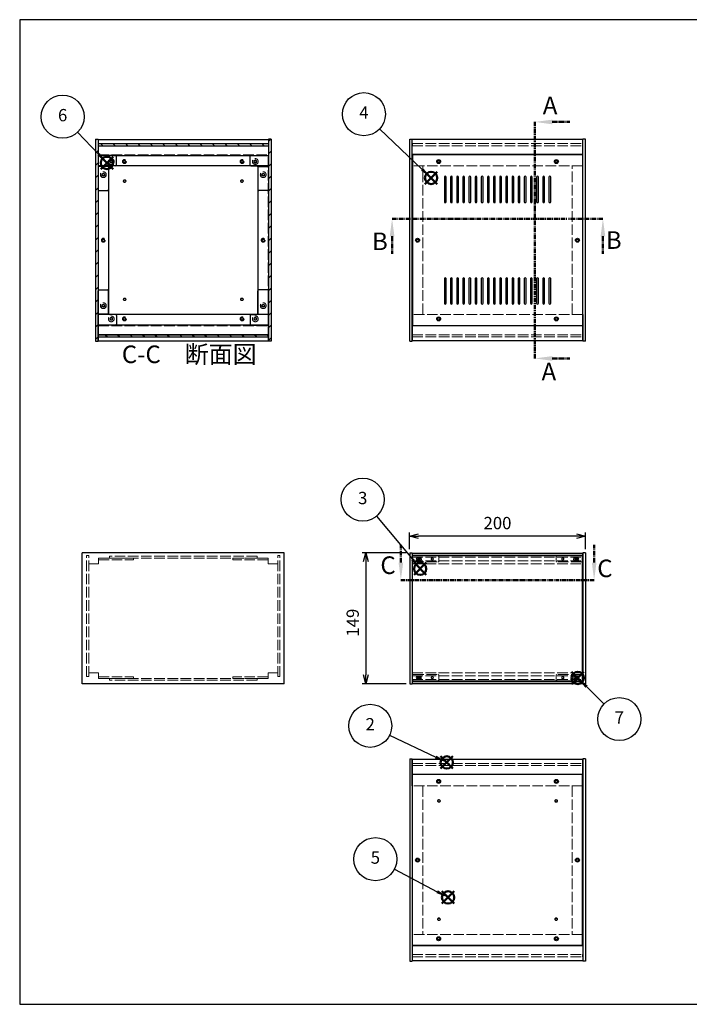
# Model space of a CAD drawing. Units: millimetres. Extents: x 0 to 1647, y 0 to 1120.
# Drawn here: x 0 to 762, y 0 to 1120 of the extents above; entities that cross this region are included whole.
import ezdxf

# ---------------------------------------------------------------- set-up
doc = ezdxf.new("R2010")
doc.units = ezdxf.units.MM
doc.header["$LTSCALE"] = 4
for name, pattern in [('AM_ISO02W050x2', [3.75, 3, -0.75]), ('AM_ISO08W050', [18, 12, -1.5, 3, -1.5]), ('CENTER', [2, 1.25, -0.25, 0.25, -0.25])]:
    doc.linetypes.add(name, pattern=pattern)
for name, color, linetype, lineweight in [('AM_10', 7, 'AM_ISO08W050', 50), ('AM_5', 3, 'Continuous', 25), ('AM_8', 1, 'Continuous', 25), ('側板', 7, 'Continuous', 25), ('側板0', 7, 'AM_ISO02W050x2', 13), ('固定金具', 6, 'Continuous', 25), ('固定金具0', 6, 'AM_ISO02W050x2', 13), ('天板', 3, 'Continuous', 25), ('底板', 4, 'Continuous', 25), ('底板0', 4, 'AM_ISO02W050x2', 13), ('ﾊﾟﾈﾙ', 5, 'Continuous', 25), ('ﾊﾟﾈﾙ0', 5, 'AM_ISO02W050x2', 13), ('ﾊﾟﾈﾙ固定金具', 6, 'Continuous', 25), ('ﾊﾟﾈﾙ固定金具0', 6, 'AM_ISO02W050x2', 13), ('ﾌﾚｰﾑ', 2, 'Continuous', 25), ('ﾌﾚｰﾑ0', 2, 'AM_ISO02W050x2', 13)]:
    doc.layers.add(name, color=color, linetype=linetype, lineweight=lineweight)
doc.layers.add('AM_12', color=7, linetype='Continuous', lineweight=50, plot=False)
doc.styles.add('ACISOTS', font='isocp.shx', dxfattribs={"height": 1, "bigfont": 'extfont.shx'})
doc.styles.get("Standard").update_dxf_attribs({"font": 'ISOCP.SHX', "bigfont": 'EXTFONT.SHX'})
doc.dimstyles.new('AM_ISO$0', dxfattribs={"dimtxt": 3.5, "dimasz": 2.5, "dimexe": 1, "dimexo": 1, "dimgap": 1.5, "dimtad": 1, "dimdsep": 46, "dimtxsty": 'STANDARD', "dimblk": 'OPEN30', "dimcen": 0, "dimclrd": 256, "dimclre": 256, "dimclrt": 2, "dimadec": 0, "dimazin": 2, "dimtp": 0.1, "dimtm": 0.1, "dimtfac": 0.71, "dimtmove": 0, "dimatfit": 3, "dimldrblk": 'OPEN30', "dimfxl": 1, "dimlwd": -1, "dimlwe": -1, "dimarcsym": 0})
pattern_1 = [(135, (158.166, 262.444), (-7.07107, -7.07107), [])]
pattern_2 = [(45, (158.166, 262.444), (-7.07107, 7.07107), [])]

# ---------------------------------------------------------------- blocks, each defined once
blk = doc.blocks.new('TK-A3')
for p, q in [((359, 280), (359, 275)), ((359, 275), (403, 275))]:
    blk.add_line(p, q)
blk.add_lwpolyline([(0, 0), (403, 0), (403, 280), (0, 280)], close=True)
at = {"insert": (402.36, 276.11), "char_height": 2.5, "width": 43.0784, "attachment_point": 9}
blk.add_mtext('(文書番号：TY-34)2008.02.08', dxfattribs=at)
blk = doc.blocks.new('*S28')
at = {"layer": 'AM_12', "color": 4}
for p, q in [((479.2, 268.2), (493.2, 282.2)), ((479.2, 282.2), (493.2, 268.2))]:
    blk.add_line(p, q, dxfattribs=at)
blk.add_circle((486.2, 275.2), 7, dxfattribs=at)
blk = doc.blocks.new('*S29')
at = {"layer": 'AM_5'}
blk.add_line((421.1, 306.2), (473.6, 281.2), dxfattribs=at)
at = {"layer": 'AM_5', "color": 3}
blk.add_circle((399, 316.8), 24.5, dxfattribs=at)
at = {"layer": 'AM_5', "linetype": 'Continuous'}
blk.add_trace([(472.8, 279.6), (474.4, 282.9), (486.2, 275.2)], dxfattribs=at)
at = {"layer": 'AM_5', "color": 7, "insert": (399, 316.8), "char_height": 14, "attachment_point": 5, "style": 'ACISOTS'}
blk.add_mtext('2', dxfattribs=at)
blk = doc.blocks.new('*S30')
at = {"layer": 'AM_12', "color": 4}
for p, q in [((448.9, 488.4), (462.9, 502.4)), ((448.9, 502.4), (462.9, 488.4))]:
    blk.add_line(p, q, dxfattribs=at)
blk.add_circle((455.9, 495.4), 7, dxfattribs=at)
blk = doc.blocks.new('*S31')
at = {"layer": 'AM_5'}
blk.add_line((406.1, 555.3), (447, 506.2), dxfattribs=at)
at = {"layer": 'AM_5', "color": 3}
blk.add_circle((390.5, 574.1), 24.5, dxfattribs=at)
at = {"layer": 'AM_5', "linetype": 'Continuous'}
blk.add_trace([(445.5, 505), (448.4, 507.4), (455.9, 495.4)], dxfattribs=at)
at = {"layer": 'AM_5', "color": 7, "insert": (390.5, 574.1), "char_height": 14, "attachment_point": 5, "style": 'ACISOTS'}
blk.add_mtext('3', dxfattribs=at)
blk = doc.blocks.new('*S32')
at = {"layer": 'AM_12', "color": 4}
for p, q in [((461.3, 933), (475.3, 947)), ((461.3, 947), (475.3, 933))]:
    blk.add_line(p, q, dxfattribs=at)
blk.add_circle((468.3, 940), 7, dxfattribs=at)
blk = doc.blocks.new('*S33')
at = {"layer": 'AM_5'}
blk.add_line((409.6, 995.7), (458.1, 949.7), dxfattribs=at)
at = {"layer": 'AM_5', "color": 3}
blk.add_circle((391.8, 1012.5), 24.5, dxfattribs=at)
at = {"layer": 'AM_5', "linetype": 'Continuous'}
blk.add_trace([(456.9, 948.3), (459.4, 951), (468.3, 940)], dxfattribs=at)
at = {"layer": 'AM_5', "color": 7, "insert": (391.8, 1012.5), "char_height": 14, "attachment_point": 5, "style": 'ACISOTS'}
blk.add_mtext('4', dxfattribs=at)
blk = doc.blocks.new('*S34')
at = {"layer": 'AM_12', "color": 4}
for p, q in [((480.6, 114.6), (494.6, 128.6)), ((480.6, 128.6), (494.6, 114.6))]:
    blk.add_line(p, q, dxfattribs=at)
blk.add_circle((487.6, 121.6), 7, dxfattribs=at)
blk = doc.blocks.new('*S35')
at = {"layer": 'AM_5'}
blk.add_line((426.5, 153.7), (475.3, 128.1), dxfattribs=at)
at = {"layer": 'AM_5', "color": 3}
blk.add_circle((404.9, 165.1), 24.5, dxfattribs=at)
at = {"layer": 'AM_5', "linetype": 'Continuous'}
blk.add_trace([(474.4, 126.5), (476.1, 129.7), (487.6, 121.6)], dxfattribs=at)
at = {"layer": 'AM_5', "color": 7, "insert": (404.9, 165.1), "char_height": 14, "attachment_point": 5, "style": 'ACISOTS'}
blk.add_mtext('5', dxfattribs=at)
blk = doc.blocks.new('*S36')
at = {"layer": 'AM_12', "color": 4}
for p, q in [((92.3, 950), (106.3, 964)), ((92.3, 964), (106.3, 950))]:
    blk.add_line(p, q, dxfattribs=at)
blk.add_circle((99.3, 957), 7, dxfattribs=at)
blk = doc.blocks.new('*S37')
at = {"layer": 'AM_5'}
blk.add_line((65.8, 991.9), (89.6, 967.1), dxfattribs=at)
at = {"layer": 'AM_5', "color": 3}
blk.add_circle((48.9, 1009.6), 24.5, dxfattribs=at)
at = {"layer": 'AM_5', "linetype": 'Continuous'}
blk.add_trace([(88.3, 965.8), (90.9, 968.4), (99.3, 957)], dxfattribs=at)
at = {"layer": 'AM_5', "color": 7, "insert": (48.9, 1009.6), "char_height": 14, "attachment_point": 5, "style": 'ACISOTS'}
blk.add_mtext('6', dxfattribs=at)
blk = doc.blocks.new('_Open30')
at = {"color": 0, "linetype": 'ByBlock', "lineweight": -2}
for p, q in [((-1, 0.27), (0, 0)), ((0, 0), (-1, -0.27)), ((0, 0), (-1, 0))]:
    blk.add_line(p, q, dxfattribs=at)
blk = doc.blocks.new('*D15')
at = {"layer": 'AM_5'}
for p, q in [((443.9, 517.6), (443.9, 536.6)), ((633.9, 532.6), (453.9, 532.6)), ((643.9, 517.6), (643.9, 536.6))]:
    blk.add_line(p, q, dxfattribs=at)
at = {"layer": 'Defpoints', "color": 0}
for p in [(443.9, 532.6), (443.9, 513.6), (643.9, 513.6)]:
    blk.add_point(p, dxfattribs=at)
at = {"layer": 'AM_5', "xscale": 10, "yscale": 10, "zscale": 10, "rotation": 180}
blk.add_blockref('_Open30', (443.9, 532.6), dxfattribs=at)
at = {"layer": 'AM_5', "xscale": 10, "yscale": 10, "zscale": 10}
blk.add_blockref('_Open30', (643.9, 532.6), dxfattribs=at)
at = {"layer": 'AM_5', "color": 2, "insert": (543.9, 545.6), "char_height": 14, "attachment_point": 5}
blk.add_mtext('200', dxfattribs=at)
blk = doc.blocks.new('*D16')
at = {"layer": 'AM_5'}
for p, q in [((439.9, 513.6), (389.9, 513.6)), ((393.9, 503.6), (393.9, 374.6)), ((439.9, 364.6), (389.9, 364.6))]:
    blk.add_line(p, q, dxfattribs=at)
at = {"layer": 'Defpoints', "color": 0}
for p in [(443.9, 513.6), (393.9, 364.6), (443.9, 364.6)]:
    blk.add_point(p, dxfattribs=at)
at = {"layer": 'AM_5', "xscale": 10, "yscale": 10, "zscale": 10}
for p, rotation in [((393.9, 513.6), 90), ((393.9, 364.6), 270)]:
    blk.add_blockref('_Open30', p, dxfattribs=dict(at, rotation=rotation))
at = {"layer": 'AM_5', "color": 2, "insert": (380.9, 434.1), "char_height": 14, "attachment_point": 5, "rotation": 90}
blk.add_mtext('149', dxfattribs=at)
blk = doc.blocks.new('*S47')
at = {"layer": 'AM_12', "color": 4}
for p, q in [((628.3, 364.3), (642.3, 378.3)), ((628.3, 378.3), (642.3, 364.3))]:
    blk.add_line(p, q, dxfattribs=at)
blk.add_circle((635.3, 371.3), 7, dxfattribs=at)
blk = doc.blocks.new('*S48')
at = {"layer": 'AM_5'}
blk.add_line((665.2, 341.6), (645.2, 361.4), dxfattribs=at)
at = {"layer": 'AM_5', "color": 3}
blk.add_circle((682.6, 324.4), 24.5, dxfattribs=at)
at = {"layer": 'AM_5', "linetype": 'Continuous'}
blk.add_trace([(646.5, 362.7), (643.9, 360.1), (635.3, 371.3)], dxfattribs=at)
at = {"layer": 'AM_5', "color": 7, "insert": (682.6, 324.4), "char_height": 14, "attachment_point": 5, "style": 'ACISOTS'}
blk.add_mtext('7', dxfattribs=at)
blk = doc.blocks.new('*S53')
at = {"layer": 'AM_10', "color": 7, "linetype": 'CENTER'}
for p, q in [((586.3, 1003.7), (586.3, 963.7)), ((606.3, 1003.7), (626.3, 1003.7)), ((586.3, 734.7), (586.3, 774.7)), ((606.3, 734.7), (626.3, 734.7))]:
    blk.add_line(p, q, dxfattribs=at)
at = {"layer": 'AM_10', "color": 1, "linetype": 'CENTER'}
blk.add_line((586.3, 963.7), (586.3, 774.7), dxfattribs=at)
at = {"layer": 'AM_10', "color": 7, "linetype": 'Continuous'}
blk.add_trace([(606.3, 1006.3), (606.3, 1001), (586.3, 1003.7)], dxfattribs=at)
at = {"layer": 'AM_10', "color": 7, "linetype": 'Continuous', "extrusion": (0, 0, -1)}
blk.add_trace([(-606.3, 732), (-606.3, 737.3), (-586.3, 734.7)], dxfattribs=at)
at = {"layer": 'AM_10', "color": 7, "char_height": 20, "attachment_point": 5, "style": 'ACISOTS'}
for s, insert in [('A', (603.8, 1019.9)), ('A', (602.4, 717.2)), ('A-A 断面図', (960.9, 575.2))]:
    blk.add_mtext(s, dxfattribs=dict(at, insert=insert))
blk = doc.blocks.new('*S54')
at = {"layer": 'AM_10', "color": 7, "linetype": 'CENTER'}
for p, q in [((586.3, 1003.7), (586.3, 963.7)), ((606.3, 1003.7), (626.3, 1003.7)), ((586.3, 734.7), (586.3, 774.7)), ((606.3, 734.7), (626.3, 734.7))]:
    blk.add_line(p, q, dxfattribs=at)
at = {"layer": 'AM_10', "color": 1, "linetype": 'CENTER'}
blk.add_line((586.3, 963.7), (586.3, 774.7), dxfattribs=at)
at = {"layer": 'AM_10', "color": 7, "linetype": 'Continuous'}
blk.add_trace([(606.3, 1006.3), (606.3, 1001), (586.3, 1003.7)], dxfattribs=at)
at = {"layer": 'AM_10', "color": 7, "linetype": 'Continuous', "extrusion": (0, 0, -1)}
blk.add_trace([(-606.3, 732), (-606.3, 737.3), (-586.3, 734.7)], dxfattribs=at)
at = {"layer": 'AM_10', "color": 7, "char_height": 20, "attachment_point": 5, "style": 'ACISOTS'}
for s, insert in [('A', (603.8, 1019.9)), ('A', (602.4, 717.2)), ('A-A 断面図', (960.9, 575.2))]:
    blk.add_mtext(s, dxfattribs=dict(at, insert=insert))
blk = doc.blocks.new('*S55')
at = {"layer": 'AM_10', "color": 7, "linetype": 'CENTER'}
for p, q in [((423.9, 893.6), (463.9, 893.6)), ((663.9, 893.6), (623.9, 893.6)), ((423.9, 873.6), (423.9, 853.6)), ((663.9, 873.6), (663.9, 853.6))]:
    blk.add_line(p, q, dxfattribs=at)
at = {"layer": 'AM_10', "color": 1, "linetype": 'CENTER'}
blk.add_line((463.9, 893.6), (623.9, 893.6), dxfattribs=at)
at = {"layer": 'AM_10', "color": 7, "linetype": 'Continuous', "extrusion": (0, 0, -1)}
blk.add_trace([(-421.3, 873.6), (-426.6, 873.6), (-423.9, 893.6)], dxfattribs=at)
at = {"layer": 'AM_10', "color": 7, "linetype": 'Continuous'}
blk.add_trace([(666.6, 873.6), (661.3, 873.6), (663.9, 893.6)], dxfattribs=at)
at = {"layer": 'AM_10', "color": 7, "char_height": 20, "attachment_point": 5, "style": 'ACISOTS'}
for s, insert in [('B', (410.1, 865.3)), ('B', (676.3, 866.7)), ('B-B 断面図', (1340, 575.6))]:
    blk.add_mtext(s, dxfattribs=dict(at, insert=insert))
blk = doc.blocks.new('*S56')
at = {"layer": 'AM_10', "color": 7, "linetype": 'CENTER'}
for p, q in [((423.9, 893.6), (463.9, 893.6)), ((663.9, 893.6), (623.9, 893.6)), ((423.9, 873.6), (423.9, 853.6)), ((663.9, 873.6), (663.9, 853.6))]:
    blk.add_line(p, q, dxfattribs=at)
at = {"layer": 'AM_10', "color": 1, "linetype": 'CENTER'}
blk.add_line((463.9, 893.6), (623.9, 893.6), dxfattribs=at)
at = {"layer": 'AM_10', "color": 7, "linetype": 'Continuous', "extrusion": (0, 0, -1)}
blk.add_trace([(-421.3, 873.6), (-426.6, 873.6), (-423.9, 893.6)], dxfattribs=at)
at = {"layer": 'AM_10', "color": 7, "linetype": 'Continuous'}
blk.add_trace([(666.6, 873.6), (661.3, 873.6), (663.9, 893.6)], dxfattribs=at)
at = {"layer": 'AM_10', "color": 7, "char_height": 20, "attachment_point": 5, "style": 'ACISOTS'}
for s, insert in [('B', (410.1, 865.3)), ('B', (676.3, 866.7)), ('B-B 断面図', (1340, 575.6))]:
    blk.add_mtext(s, dxfattribs=dict(at, insert=insert))
blk = doc.blocks.new('*S57')
at = {"layer": 'AM_10', "color": 7, "linetype": 'CENTER'}
for p, q in [((433.9, 502.5), (433.9, 522.5)), ((653.9, 502.5), (653.9, 522.5)), ((433.9, 482.5), (473.9, 482.5)), ((653.9, 482.5), (613.9, 482.5))]:
    blk.add_line(p, q, dxfattribs=at)
at = {"layer": 'AM_10', "color": 1, "linetype": 'CENTER'}
blk.add_line((473.9, 482.5), (613.9, 482.5), dxfattribs=at)
at = {"layer": 'AM_10', "color": 7, "linetype": 'Continuous'}
blk.add_trace([(431.3, 502.5), (436.6, 502.5), (433.9, 482.5)], dxfattribs=at)
at = {"layer": 'AM_10', "color": 7, "linetype": 'Continuous', "extrusion": (0, 0, -1)}
blk.add_trace([(-656.6, 502.5), (-651.3, 502.5), (-653.9, 482.5)], dxfattribs=at)
at = {"layer": 'AM_10', "color": 7, "char_height": 20, "attachment_point": 5, "style": 'ACISOTS'}
for s, insert in [('C-C\u3000断面図', (193, 736.8)), ('C', (419.3, 496.9)), ('C', (666.2, 493.3))]:
    blk.add_mtext(s, dxfattribs=dict(at, insert=insert))
blk = doc.blocks.new('*S58')
at = {"layer": 'AM_10', "color": 7, "linetype": 'CENTER'}
for p, q in [((433.9, 502.5), (433.9, 522.5)), ((653.9, 502.5), (653.9, 522.5)), ((433.9, 482.5), (473.9, 482.5)), ((653.9, 482.5), (613.9, 482.5))]:
    blk.add_line(p, q, dxfattribs=at)
at = {"layer": 'AM_10', "color": 1, "linetype": 'CENTER'}
blk.add_line((473.9, 482.5), (613.9, 482.5), dxfattribs=at)
at = {"layer": 'AM_10', "color": 7, "linetype": 'Continuous'}
blk.add_trace([(431.3, 502.5), (436.6, 502.5), (433.9, 482.5)], dxfattribs=at)
at = {"layer": 'AM_10', "color": 7, "linetype": 'Continuous', "extrusion": (0, 0, -1)}
blk.add_trace([(-656.6, 502.5), (-651.3, 502.5), (-653.9, 482.5)], dxfattribs=at)
at = {"layer": 'AM_10', "color": 7, "char_height": 20, "attachment_point": 5, "style": 'ACISOTS'}
for s, insert in [('C-C\u3000断面図', (193, 736.8)), ('C', (419.3, 496.9)), ('C', (666.2, 493.3))]:
    blk.add_mtext(s, dxfattribs=dict(at, insert=insert))

msp = doc.modelspace()

# ---------------------------------------------------------------- hatches: boundary and pattern name
at = {"layer": 'AM_8'}
h = msp.add_hatch(dxfattribs=at)
h.set_pattern_fill('_U', color=256, scale=10, angle=45, style=0, pattern_type=0)
h.set_pattern_definition(pattern_2)
h.paths.add_polyline_path([(89.231, 754.167), (89.231, 984.167), (86.231, 984.167), (86.231, 754.167)])
h = msp.add_hatch(dxfattribs=at)
h.set_pattern_fill('_U', color=256, scale=10, angle=135, style=0, pattern_type=0)
h.set_pattern_definition(pattern_1)
h.paths.add_polyline_path([(283.081, 979.167), (89.381, 979.167), (89.381, 976.667), (283.081, 976.667)])
h = msp.add_hatch(dxfattribs=at)
h.set_pattern_fill('_U', color=256, scale=10, angle=45, style=0, pattern_type=0)
h.set_pattern_definition(pattern_2)
h.paths.add_polyline_path([(286.231, 754.167), (286.231, 984.167), (283.231, 984.167), (283.231, 754.167)])
h = msp.add_hatch(dxfattribs=at)
h.set_pattern_fill('_U', color=256, scale=10, angle=135, style=0, pattern_type=0)
h.set_pattern_definition(pattern_1)
h.paths.add_polyline_path([(89.381, 759.167), (283.081, 759.167), (283.081, 761.667), (89.381, 761.667)])

# ---------------------------------------------------------------- linework, layer by layer
at = {"layer": '側板'}
for p, q in [((86.231, 984.167), (89.231, 984.167)), ((86.231, 984.167), (86.231, 754.167)), ((89.231, 984.167), (89.231, 754.167)), ((286.231, 984.167), (283.231, 984.167)), ((283.231, 984.167), (283.231, 754.167)), ((286.231, 984.167), (286.231, 754.167)), ((443.944, 754.167), (443.944, 984.167)), ((443.944, 984.167), (446.944, 984.167)), ((446.944, 754.167), (446.944, 984.167)), ((640.944, 754.167), (640.944, 984.167)), ((643.944, 984.167), (640.944, 984.167)), ((643.944, 754.167), (643.944, 984.167)), ((101.231, 953.167), (89.231, 953.167)), ((101.231, 953.167), (101.231, 785.167)), ((271.231, 953.167), (283.231, 953.167)), ((271.231, 953.167), (271.231, 785.167)), ((101.231, 785.167), (89.231, 785.167)), ((271.231, 785.167), (283.231, 785.167)), ((86.231, 754.167), (89.231, 754.167)), ((286.231, 754.167), (283.231, 754.167)), ((443.944, 754.167), (446.944, 754.167)), ((443.944, 754.167), (446.944, 754.167)), ((643.944, 754.167), (640.944, 754.167)), ((301.231, 513.58), (71.231, 513.58)), ((71.231, 364.58), (71.231, 513.58)), ((301.231, 364.58), (301.231, 513.58)), ((443.944, 513.58), (446.944, 513.58)), ((443.944, 513.58), (443.944, 364.58)), ((446.944, 513.58), (446.944, 364.58)), ((643.944, 513.58), (640.944, 513.58)), ((640.944, 513.58), (640.944, 364.58)), ((643.944, 513.58), (643.944, 364.58)), ((301.231, 364.58), (71.231, 364.58)), ((443.944, 364.58), (446.944, 364.58)), ((643.944, 364.58), (640.944, 364.58)), ((443.944, 279.058), (443.944, 49.058)), ((443.944, 279.058), (446.944, 279.058)), ((446.944, 279.058), (446.944, 49.058)), ((640.944, 279.058), (640.944, 49.058)), ((643.944, 279.058), (640.944, 279.058)), ((643.944, 279.058), (643.944, 49.058)), ((443.944, 49.058), (446.944, 49.058)), ((643.944, 49.058), (640.944, 49.058))]:
    msp.add_line(p, q, dxfattribs=at)
for centre, radius in [((95.231, 943.667), 1.6), ((277.231, 943.667), 1.6), ((95.231, 869.167), 1.3), ((277.231, 869.167), 1.3), ((452.944, 869.167), 1.3), ((634.944, 869.167), 1.3), ((95.231, 794.667), 1.6), ((277.231, 794.667), 1.6), ((452.944, 164.058), 1.3), ((634.944, 164.058), 1.3)]:
    msp.add_circle(centre, radius, dxfattribs=at)
at = {"layer": '側板0'}
for p, q in [((458.944, 785.167), (458.944, 953.167)), ((628.944, 785.167), (628.944, 953.167)), ((270.231, 509.58), (102.231, 509.58)), ((102.231, 509.58), (102.231, 507.58)), ((270.231, 507.58), (102.231, 507.58)), ((270.231, 509.58), (270.231, 507.58)), ((270.231, 370.58), (102.231, 370.58)), ((102.231, 368.58), (102.231, 370.58)), ((270.231, 368.58), (270.231, 370.58)), ((270.231, 368.58), (102.231, 368.58)), ((458.944, 248.058), (458.944, 80.058)), ((628.944, 248.058), (628.944, 80.058))]:
    msp.add_line(p, q, dxfattribs=at)
for centre, radius in [((95.231, 943.667), 3.3), ((277.231, 943.667), 3.3), ((95.231, 869.167), 1.5), ((277.231, 869.167), 1.5), ((452.944, 869.167), 1.5), ((634.944, 869.167), 1.5), ((95.231, 794.667), 3.3), ((277.231, 794.667), 3.3), ((452.944, 164.058), 1.5), ((634.944, 164.058), 1.5)]:
    msp.add_circle(centre, radius, dxfattribs=at)
at = {"layer": '固定金具'}
for p, q in [((109.231, 965.667), (89.231, 965.667)), ((89.231, 965.667), (89.231, 926.667)), ((110.231, 954.667), (110.231, 964.667)), ((262.231, 954.667), (262.231, 964.667)), ((263.231, 965.667), (283.231, 965.667)), ((283.231, 965.667), (283.231, 926.667)), ((101.231, 952.667), (101.231, 926.667)), ((109.231, 953.667), (102.231, 953.667)), ((263.231, 953.667), (270.231, 953.667)), ((271.231, 952.667), (271.231, 926.667)), ((90.231, 925.667), (100.231, 925.667)), ((282.231, 925.667), (272.231, 925.667)), ((89.231, 772.667), (89.231, 811.667)), ((90.231, 812.667), (100.231, 812.667)), ((101.231, 785.667), (101.231, 811.667)), ((271.231, 785.667), (271.231, 811.667)), ((282.231, 812.667), (272.231, 812.667)), ((283.231, 772.667), (283.231, 811.667)), ((109.231, 784.667), (102.231, 784.667)), ((263.231, 784.667), (270.231, 784.667)), ((110.231, 783.667), (110.231, 773.667)), ((262.231, 783.667), (262.231, 773.667)), ((109.231, 772.667), (89.231, 772.667)), ((263.231, 772.667), (283.231, 772.667))]:
    msp.add_line(p, q, dxfattribs=at)
for centre in [(104.231, 958.667), (268.231, 958.667), (95.231, 943.667), (277.231, 943.667), (95.231, 794.667), (277.231, 794.667), (104.231, 779.667), (268.231, 779.667)]:
    msp.add_circle(centre, 1.3, dxfattribs=at)
for centre, start, end in [((109.231, 964.667), 0, 90), ((263.231, 964.667), 90, 180), ((102.231, 952.667), 90, 180), ((109.231, 954.667), 270, 0), ((263.231, 954.667), 180, 270), ((270.231, 952.667), 0, 90), ((90.231, 926.667), 180, 270), ((100.231, 926.667), 270, 0), ((272.231, 926.667), 180, 270), ((282.231, 926.667), 270, 0), ((90.231, 811.667), 90, 180), ((100.231, 811.667), 0, 90), ((272.231, 811.667), 90, 180), ((282.231, 811.667), 0, 90), ((102.231, 785.667), 180, 270), ((109.231, 783.667), 0, 90), ((263.231, 783.667), 90, 180), ((270.231, 785.667), 270, 0), ((109.231, 773.667), 270, 0), ((263.231, 773.667), 180, 270)]:
    msp.add_arc(centre, 1, start, end, dxfattribs=at)
at = {"layer": '固定金具0'}
for p, q in [((89.731, 507.58), (89.731, 505.58)), ((89.731, 507.58), (129.731, 507.58)), ((89.731, 505.58), (129.731, 505.58)), ((129.731, 507.58), (129.731, 505.58)), ((242.731, 507.58), (242.731, 505.58)), ((282.731, 507.58), (242.731, 507.58)), ((282.731, 505.58), (242.731, 505.58)), ((282.731, 507.58), (282.731, 505.58)), ((89.731, 370.58), (89.731, 372.58)), ((89.731, 372.58), (129.731, 372.58)), ((89.731, 370.58), (129.731, 370.58)), ((129.731, 370.58), (129.731, 372.58)), ((242.731, 370.58), (242.731, 372.58)), ((282.731, 372.58), (242.731, 372.58)), ((282.731, 370.58), (242.731, 370.58)), ((282.731, 370.58), (282.731, 372.58))]:
    msp.add_line(p, q, dxfattribs=at)
for centre in [(104.231, 958.667), (268.231, 958.667), (95.231, 943.667), (277.231, 943.667), (95.231, 794.667), (277.231, 794.667), (104.231, 779.667), (268.231, 779.667)]:
    msp.add_circle(centre, 1.5, dxfattribs=at)
at = {"layer": '天板'}
for p, q in [((447.194, 966.417), (447.194, 771.917)), ((640.694, 966.417), (447.194, 966.417)), ((640.694, 966.417), (640.694, 771.917)), ((483.444, 940.917), (483.444, 912.917)), ((485.444, 912.917), (485.444, 940.917)), ((490.444, 940.917), (490.444, 912.917)), ((492.444, 912.917), (492.444, 940.917)), ((497.444, 940.917), (497.444, 912.917)), ((499.444, 912.917), (499.444, 940.917)), ((504.444, 940.917), (504.444, 912.917)), ((506.444, 912.917), (506.444, 940.917)), ((511.444, 940.917), (511.444, 912.917)), ((513.444, 912.917), (513.444, 940.917)), ((518.444, 940.917), (518.444, 912.917)), ((520.444, 912.917), (520.444, 940.917)), ((525.444, 940.917), (525.444, 912.917)), ((527.444, 912.917), (527.444, 940.917)), ((532.444, 940.917), (532.444, 912.917)), ((534.444, 912.917), (534.444, 940.917)), ((539.444, 940.917), (539.444, 912.917)), ((541.444, 912.917), (541.444, 940.917)), ((546.444, 940.917), (546.444, 912.917)), ((548.444, 912.917), (548.444, 940.917)), ((553.444, 940.917), (553.444, 912.917)), ((555.444, 912.917), (555.444, 940.917)), ((560.444, 940.917), (560.444, 912.917)), ((562.444, 912.917), (562.444, 940.917)), ((567.444, 940.917), (567.444, 912.917)), ((569.444, 912.917), (569.444, 940.917)), ((574.444, 940.917), (574.444, 912.917)), ((576.444, 912.917), (576.444, 940.917)), ((581.444, 940.917), (581.444, 912.917)), ((583.444, 912.917), (583.444, 940.917)), ((588.444, 940.917), (588.444, 912.917)), ((590.444, 912.917), (590.444, 940.917)), ((595.444, 940.917), (595.444, 912.917)), ((597.444, 912.917), (597.444, 940.917)), ((602.444, 940.917), (602.444, 912.917)), ((604.444, 912.917), (604.444, 940.917)), ((483.444, 825.417), (483.444, 797.417)), ((485.444, 797.417), (485.444, 825.417)), ((490.444, 825.417), (490.444, 797.417)), ((492.444, 797.417), (492.444, 825.417)), ((497.444, 825.417), (497.444, 797.417)), ((499.444, 797.417), (499.444, 825.417)), ((504.444, 825.417), (504.444, 797.417)), ((506.444, 797.417), (506.444, 825.417)), ((511.444, 825.417), (511.444, 797.417)), ((513.444, 797.417), (513.444, 825.417)), ((518.444, 825.417), (518.444, 797.417)), ((520.444, 797.417), (520.444, 825.417)), ((525.444, 825.417), (525.444, 797.417)), ((527.444, 797.417), (527.444, 825.417)), ((532.444, 825.417), (532.444, 797.417)), ((534.444, 797.417), (534.444, 825.417)), ((539.444, 825.417), (539.444, 797.417)), ((541.444, 797.417), (541.444, 825.417)), ((546.444, 825.417), (546.444, 797.417)), ((548.444, 797.417), (548.444, 825.417)), ((553.444, 825.417), (553.444, 797.417)), ((555.444, 797.417), (555.444, 825.417)), ((560.444, 825.417), (560.444, 797.417)), ((562.444, 797.417), (562.444, 825.417)), ((567.444, 825.417), (567.444, 797.417)), ((569.444, 797.417), (569.444, 825.417)), ((574.444, 825.417), (574.444, 797.417)), ((576.444, 797.417), (576.444, 825.417)), ((581.444, 825.417), (581.444, 797.417)), ((583.444, 797.417), (583.444, 825.417)), ((588.444, 825.417), (588.444, 797.417)), ((590.444, 797.417), (590.444, 825.417)), ((595.444, 825.417), (595.444, 797.417)), ((597.444, 797.417), (597.444, 825.417)), ((602.444, 825.417), (602.444, 797.417)), ((604.444, 797.417), (604.444, 825.417)), ((640.694, 771.917), (447.194, 771.917))]:
    msp.add_line(p, q, dxfattribs=at)
for centre in [(476.944, 958.667), (610.944, 958.667), (452.944, 869.167), (634.944, 869.167), (476.944, 779.667), (610.944, 779.667)]:
    msp.add_circle(centre, 2.25, dxfattribs=at)
for centre, start, end in [((484.444, 940.917), 0, 180), ((491.444, 940.917), 0, 180), ((498.444, 940.917), 0, 180), ((505.444, 940.917), 0, 180), ((512.444, 940.917), 0, 180), ((519.444, 940.917), 0, 180), ((526.444, 940.917), 0, 180), ((533.444, 940.917), 0, 180), ((540.444, 940.917), 0, 180), ((547.444, 940.917), 0, 180), ((554.444, 940.917), 0, 180), ((561.444, 940.917), 0, 180), ((568.444, 940.917), 0, 180), ((575.444, 940.917), 0, 180), ((582.444, 940.917), 0, 180), ((589.444, 940.917), 0, 180), ((596.444, 940.917), 0, 180), ((603.444, 940.917), 0, 180), ((484.444, 912.917), 180, 0), ((491.444, 912.917), 180, 0), ((498.444, 912.917), 180, 0), ((505.444, 912.917), 180, 0), ((512.444, 912.917), 180, 0), ((519.444, 912.917), 180, 0), ((526.444, 912.917), 180, 0), ((533.444, 912.917), 180, 0), ((540.444, 912.917), 180, 0), ((547.444, 912.917), 180, 0), ((554.444, 912.917), 180, 0), ((561.444, 912.917), 180, 0), ((568.444, 912.917), 180, 0), ((575.444, 912.917), 180, 0), ((582.444, 912.917), 180, 0), ((589.444, 912.917), 180, 0), ((596.444, 912.917), 180, 0), ((603.444, 912.917), 180, 0), ((484.444, 825.417), 0, 180), ((491.444, 825.417), 0, 180), ((498.444, 825.417), 0, 180), ((505.444, 825.417), 0, 180), ((512.444, 825.417), 0, 180), ((519.444, 825.417), 0, 180), ((526.444, 825.417), 0, 180), ((533.444, 825.417), 0, 180), ((540.444, 825.417), 0, 180), ((547.444, 825.417), 0, 180), ((554.444, 825.417), 0, 180), ((561.444, 825.417), 0, 180), ((568.444, 825.417), 0, 180), ((575.444, 825.417), 0, 180), ((582.444, 825.417), 0, 180), ((589.444, 825.417), 0, 180), ((596.444, 825.417), 0, 180), ((603.444, 825.417), 0, 180), ((484.444, 797.417), 180, 0), ((491.444, 797.417), 180, 0), ((498.444, 797.417), 180, 0), ((505.444, 797.417), 180, 0), ((512.444, 797.417), 180, 0), ((519.444, 797.417), 180, 0), ((526.444, 797.417), 180, 0), ((533.444, 797.417), 180, 0), ((540.444, 797.417), 180, 0), ((547.444, 797.417), 180, 0), ((554.444, 797.417), 180, 0), ((561.444, 797.417), 180, 0), ((568.444, 797.417), 180, 0), ((575.444, 797.417), 180, 0), ((582.444, 797.417), 180, 0), ((589.444, 797.417), 180, 0), ((596.444, 797.417), 180, 0), ((603.444, 797.417), 180, 0)]:
    msp.add_arc(centre, 1, start, end, dxfattribs=at)
at = {"layer": '底板'}
for p, q in [((640.694, 261.308), (447.194, 261.308)), ((447.194, 66.808), (447.194, 261.308)), ((640.694, 66.808), (640.694, 261.308)), ((640.694, 66.808), (447.194, 66.808))]:
    msp.add_line(p, q, dxfattribs=at)
for centre, radius in [((119.481, 936.417), 1.3), ((252.981, 936.417), 1.3), ((119.481, 801.917), 1.3), ((252.981, 801.917), 1.3), ((476.944, 253.558), 2.25), ((610.944, 253.558), 2.25), ((477.194, 231.308), 1.3), ((610.694, 231.308), 1.3), ((452.944, 164.058), 2.25), ((634.944, 164.058), 2.25), ((477.194, 96.808), 1.3), ((610.694, 96.808), 1.3), ((476.944, 74.558), 2.25), ((610.944, 74.558), 2.25)]:
    msp.add_circle(centre, radius, dxfattribs=at)
at = {"layer": '底板0'}
for p, q in [((89.481, 966.417), (282.981, 966.417)), ((89.481, 771.917), (89.481, 966.417)), ((282.981, 771.917), (282.981, 966.417)), ((89.481, 771.917), (282.981, 771.917))]:
    msp.add_line(p, q, dxfattribs=at)
for centre, radius in [((119.231, 958.667), 2.25), ((253.231, 958.667), 2.25), ((119.481, 936.417), 1.5), ((252.981, 936.417), 1.5), ((95.231, 869.167), 2.25), ((277.231, 869.167), 2.25), ((119.481, 801.917), 1.5), ((252.981, 801.917), 1.5), ((119.231, 779.667), 2.25), ((253.231, 779.667), 2.25), ((477.194, 231.308), 1.5), ((610.694, 231.308), 1.5), ((477.194, 96.808), 1.5), ((610.694, 96.808), 1.5)]:
    msp.add_circle(centre, radius, dxfattribs=at)
at = {"layer": 'ﾊﾟﾈﾙ'}
for p, q in [((89.381, 979.167), (283.081, 979.167)), ((89.381, 979.167), (89.381, 976.667)), ((89.381, 976.667), (283.081, 976.667)), ((283.081, 979.167), (283.081, 976.667)), ((89.381, 761.667), (283.081, 761.667)), ((89.381, 759.167), (89.381, 761.667)), ((283.081, 759.167), (283.081, 761.667)), ((89.381, 759.167), (283.081, 759.167)), ((447.094, 367.73), (447.094, 510.43)), ((640.794, 510.43), (447.094, 510.43)), ((640.794, 367.73), (640.794, 510.43)), ((640.794, 367.73), (447.094, 367.73))]:
    msp.add_line(p, q, dxfattribs=at)
for points in [[(455.794, 504.83, 1), (455.794, 508.23), (453.194, 508.23, 1), (453.194, 504.83)], [(634.694, 504.83, 1), (634.694, 508.23), (632.094, 508.23, 1), (632.094, 504.83)], [(455.794, 369.93, 1), (455.794, 373.33), (453.194, 373.33, 1), (453.194, 369.93)], [(634.694, 369.93, 1), (634.694, 373.33), (632.094, 373.33, 1), (632.094, 369.93)]]:
    msp.add_lwpolyline(points, format="xyb", close=True, dxfattribs=at)
at = {"layer": 'ﾊﾟﾈﾙ0'}
for p, q in [((447.094, 979.167), (640.794, 979.167)), ((447.094, 979.167), (447.094, 976.667)), ((447.094, 976.667), (640.794, 976.667)), ((640.794, 979.167), (640.794, 976.667)), ((447.094, 761.667), (640.794, 761.667)), ((447.094, 759.167), (447.094, 761.667)), ((640.794, 759.167), (640.794, 761.667)), ((447.094, 759.167), (640.794, 759.167)), ((78.731, 510.43), (76.231, 510.43)), ((76.231, 372.73), (76.231, 510.43)), ((78.731, 372.73), (78.731, 510.43)), ((293.731, 510.43), (296.231, 510.43)), ((293.731, 372.73), (293.731, 510.43)), ((296.231, 372.73), (296.231, 510.43)), ((78.731, 372.73), (76.231, 372.73)), ((293.731, 372.73), (296.231, 372.73)), ((447.094, 274.058), (640.794, 274.058)), ((447.094, 274.058), (447.094, 271.558)), ((447.094, 271.558), (640.794, 271.558)), ((640.794, 274.058), (640.794, 271.558)), ((447.094, 56.558), (640.794, 56.558)), ((447.094, 54.058), (447.094, 56.558)), ((640.794, 54.058), (640.794, 56.558)), ((447.094, 54.058), (640.794, 54.058))]:
    msp.add_line(p, q, dxfattribs=at)
at = {"layer": 'ﾊﾟﾈﾙ固定金具'}
for centre in [(454.494, 506.58), (633.394, 506.58), (454.494, 371.58), (633.394, 371.58)]:
    msp.add_circle(centre, 1.05, dxfattribs=at)
at = {"layer": 'ﾊﾟﾈﾙ固定金具0'}
for p, q in [((446.994, 509.03), (446.994, 504.13)), ((447.994, 510.03), (476.134, 510.03)), ((477.134, 504.13), (477.134, 509.03)), ((610.754, 504.13), (610.754, 509.03)), ((639.894, 510.03), (611.754, 510.03)), ((640.894, 509.03), (640.894, 504.13)), ((447.994, 503.13), (476.134, 503.13)), ((639.894, 503.13), (611.754, 503.13)), ((446.994, 369.13), (446.994, 374.03)), ((447.994, 375.03), (476.134, 375.03)), ((477.134, 374.03), (477.134, 369.13)), ((610.754, 374.03), (610.754, 369.13)), ((639.894, 375.03), (611.754, 375.03)), ((640.894, 369.13), (640.894, 374.03)), ((447.994, 368.13), (476.134, 368.13)), ((639.894, 368.13), (611.754, 368.13))]:
    msp.add_line(p, q, dxfattribs=at)
for centre, radius in [((454.494, 506.58), 1.25), ((469.634, 506.58), 1.25), ((469.634, 506.58), 1.05), ((618.254, 506.58), 1.25), ((618.254, 506.58), 1.05), ((633.394, 506.58), 1.25), ((454.494, 371.58), 1.25), ((469.634, 371.58), 1.25), ((469.634, 371.58), 1.05), ((618.254, 371.58), 1.25), ((618.254, 371.58), 1.05), ((633.394, 371.58), 1.25)]:
    msp.add_circle(centre, radius, dxfattribs=at)
for centre, start, end in [((447.994, 509.03), 90, 180), ((447.994, 504.13), 180, 270), ((476.134, 509.03), 0, 90), ((476.134, 504.13), 270, 0), ((611.754, 509.03), 90, 180), ((611.754, 504.13), 180, 270), ((639.894, 509.03), 360, 90), ((639.894, 504.13), 270, 360), ((447.994, 374.03), 90, 180), ((476.134, 374.03), 0, 90), ((611.754, 374.03), 90, 180), ((639.894, 374.03), 360, 90), ((447.994, 369.13), 180, 270), ((476.134, 369.13), 270, 0), ((611.754, 369.13), 180, 270), ((639.894, 369.13), 270, 360)]:
    msp.add_arc(centre, 1, start, end, dxfattribs=at)
at = {"layer": 'ﾌﾚｰﾑ'}
for p, q in [((89.231, 983.667), (283.231, 983.667)), ((89.231, 983.667), (89.231, 953.667)), ((89.231, 976.667), (283.231, 976.667)), ((89.231, 975.267), (89.231, 953.667)), ((283.231, 983.667), (283.231, 953.667)), ((283.231, 975.267), (283.231, 953.667)), ((640.944, 983.667), (446.944, 983.667)), ((446.944, 953.667), (446.944, 983.667)), ((640.944, 953.667), (640.944, 983.667)), ((89.231, 965.667), (283.231, 965.667)), ((640.944, 966.667), (446.944, 966.667)), ((283.231, 953.667), (89.231, 953.667)), ((446.944, 953.667), (447.194, 953.667)), ((446.944, 953.667), (447.194, 953.667)), ((640.944, 953.667), (640.694, 953.667)), ((283.231, 784.667), (89.231, 784.667)), ((89.231, 754.667), (89.231, 784.667)), ((89.231, 763.067), (89.231, 784.667)), ((283.231, 754.667), (283.231, 784.667)), ((283.231, 763.067), (283.231, 784.667)), ((446.944, 784.667), (446.944, 754.667)), ((446.944, 784.667), (447.194, 784.667)), ((446.944, 784.667), (446.944, 754.667)), ((446.944, 784.667), (447.194, 784.667)), ((640.944, 784.667), (640.694, 784.667)), ((640.944, 784.667), (640.944, 754.667)), ((283.231, 772.667), (89.231, 772.667)), ((283.231, 761.667), (89.231, 761.667)), ((640.944, 771.667), (446.944, 771.667)), ((89.231, 754.667), (283.231, 754.667)), ((640.944, 754.667), (446.944, 754.667)), ((446.944, 513.08), (446.944, 501.08)), ((446.944, 513.08), (640.944, 513.08)), ((446.944, 511.08), (640.944, 511.08)), ((446.944, 510.58), (640.944, 510.58)), ((640.944, 501.08), (640.944, 513.08)), ((446.944, 377.08), (446.944, 365.08)), ((640.944, 365.08), (640.944, 377.08)), ((446.944, 367.58), (640.944, 367.58)), ((446.944, 367.08), (640.944, 367.08)), ((446.944, 365.08), (640.944, 365.08)), ((640.944, 278.558), (446.944, 278.558)), ((446.944, 248.558), (446.944, 278.558)), ((640.944, 248.558), (640.944, 278.558)), ((640.944, 261.558), (446.944, 261.558)), ((446.944, 248.558), (447.194, 248.558)), ((640.944, 248.558), (640.694, 248.558)), ((446.944, 79.558), (446.944, 49.558)), ((446.944, 79.558), (447.194, 79.558)), ((640.944, 79.558), (640.694, 79.558)), ((640.944, 79.558), (640.944, 49.558)), ((640.944, 66.558), (446.944, 66.558)), ((640.944, 49.558), (446.944, 49.558))]:
    msp.add_line(p, q, dxfattribs=at)
for centre in [(119.231, 958.667), (253.231, 958.667), (476.944, 958.667), (610.944, 958.667), (119.231, 779.667), (253.231, 779.667), (476.944, 779.667), (610.944, 779.667), (476.944, 253.558), (610.944, 253.558), (476.944, 74.558), (610.944, 74.558)]:
    msp.add_circle(centre, 1.3, dxfattribs=at)
at = {"layer": 'ﾌﾚｰﾑ0'}
for p, q in [((640.694, 953.667), (447.194, 953.667)), ((640.694, 784.667), (447.194, 784.667)), ((89.731, 501.08), (89.731, 507.58)), ((282.731, 501.08), (282.731, 507.58)), ((446.944, 508.58), (640.944, 508.58)), ((446.944, 504.58), (640.944, 504.58)), ((89.731, 501.08), (78.731, 501.08)), ((282.731, 501.08), (293.731, 501.08)), ((446.944, 501.08), (640.944, 501.08)), ((89.731, 377.08), (78.731, 377.08)), ((89.731, 377.08), (89.731, 370.58)), ((282.731, 377.08), (293.731, 377.08)), ((282.731, 377.08), (282.731, 370.58)), ((446.944, 377.08), (640.944, 377.08)), ((446.944, 373.58), (640.944, 373.58)), ((446.944, 369.58), (640.944, 369.58)), ((640.694, 248.558), (447.194, 248.558)), ((640.694, 79.558), (447.194, 79.558))]:
    msp.add_line(p, q, dxfattribs=at)
for centre, radius in [((104.231, 958.667), 3.3), ((104.231, 958.667), 1.6), ((119.231, 958.667), 1.5), ((253.231, 958.667), 1.5), ((268.231, 958.667), 3.3), ((268.231, 958.667), 1.75), ((476.944, 958.667), 1.5), ((610.944, 958.667), 1.5), ((104.231, 779.667), 3.3), ((104.231, 779.667), 1.6), ((119.231, 779.667), 1.5), ((253.231, 779.667), 1.5), ((268.231, 779.667), 3.3), ((268.231, 779.667), 1.6), ((476.944, 779.667), 1.5), ((610.944, 779.667), 1.5), ((476.944, 253.558), 1.5), ((610.944, 253.558), 1.5), ((476.944, 74.558), 1.5), ((610.944, 74.558), 1.5)]:
    msp.add_circle(centre, radius, dxfattribs=at)

# ---------------------------------------------------------------- block references
at = {"lineweight": 0, "xscale": 4, "yscale": 4, "zscale": 4}
msp.add_blockref('TK-A3', (0, 0), dxfattribs=at)
at = {"layer": 'AM_10'}
for name in ['*S53', '*S54', '*S55', '*S56', '*S57', '*S58']:
    msp.add_blockref(name, (0, 0), dxfattribs=at)
at = {"layer": 'AM_12'}
for name in ['*S36', '*S32', '*S30', '*S47', '*S28', '*S34']:
    msp.add_blockref(name, (0, 0), dxfattribs=at)
at = {"layer": 'AM_5'}
for name in ['*S37', '*S33', '*S31', '*S48', '*S29', '*S35']:
    msp.add_blockref(name, (0, 0), dxfattribs=at)

# ---------------------------------------------------------------- dimensions: what is measured, and where the dimension line sits
dim = msp.add_linear_dim(base=(443.944, 532.571), p1=(643.944, 513.58), p2=(443.944, 513.58), dimstyle='AM_ISO$0', override={"dimscale": 4}, dxfattribs=at)
dim.commit()
dim.dimension.update_dxf_attribs({"geometry": '*D15', "text_midpoint": (543.944, 545.572)})
dim = msp.add_linear_dim(base=(393.944, 364.58), p1=(443.944, 513.58), p2=(443.944, 364.58), angle=90, dimstyle='AM_ISO$0', override={"dimscale": 4}, dxfattribs=at)
dim.commit()
dim.dimension.update_dxf_attribs({"geometry": '*D16', "text_midpoint": (393.944, 434.134), "dimtype": 160})

doc.saveas('drawing.dxf')
